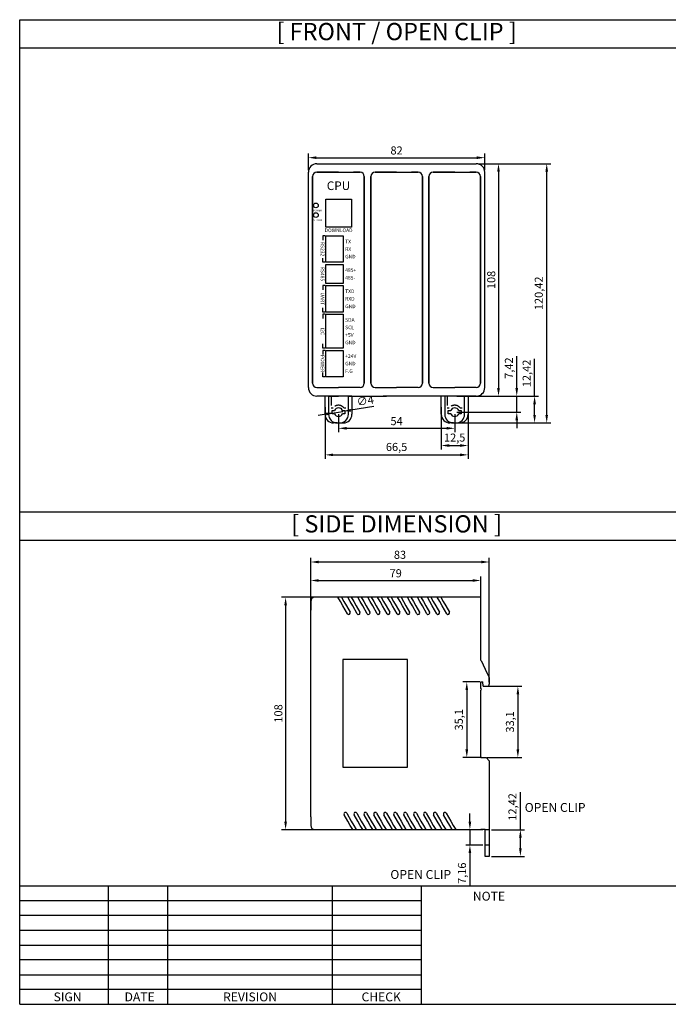
# Model space of a CAD drawing. Units: millimetres. Extents: x 0 to 701, y 0 to 457.
# Drawn here: x 0 to 301, y 0 to 457 of the extents above; entities that cross this region are included whole.
import ezdxf
from ezdxf.enums import TextEntityAlignment as Align

# ---------------------------------------------------------------- set-up
doc = ezdxf.new("R2010")
doc.units = ezdxf.units.MM
doc.linetypes.add('DASHED', pattern=[0.2068, 0.1655, -0.0413])
doc.layers.add('외형선(ISO)', color=7, linetype='Continuous', lineweight=50)
doc.layers.add('은선 (ISO)', color=7, linetype='DASHED', lineweight=35)
doc.styles.add('pcb', font='Typo_SsangmunDongB_0.ttf', dxfattribs={"height": 30})
doc.styles.add('ROMANS', font='malgun.ttf', dxfattribs={"width": 0.8})
doc.styles.get("Standard").update_dxf_attribs({"font": 'malgun.ttf'})
doc.dimstyles.new('ISO-25', dxfattribs={"dimscale": 1.5, "dimtxt": 2.5, "dimasz": 2.5, "dimexe": 1.25, "dimexo": 0.625, "dimtad": 1, "dimtxsty": 'Standard', "dimcen": 2.5, "dimadec": 0, "dimazin": 0, "dimtfac": 1, "dimtmove": 0, "dimatfit": 3, "dimfxl": 1, "dimarcsym": 0})

# ---------------------------------------------------------------- blocks, each defined once
blk = doc.blocks.new('*D48')
at = {"color": 0, "lineweight": -2}
for p, q in [((135.22, 186.08), (135.22, 198.79)), ((138.97, 196.92), (210.47, 196.92)), ((214.22, 186.08), (214.22, 198.79))]:
    blk.add_line(p, q, dxfattribs=at)
at = {"color": 0}
for points in [[(138.97, 197.54), (138.97, 196.29), (135.22, 196.92)], [(210.47, 197.54), (210.47, 196.29), (214.22, 196.92)]]:
    blk.add_solid(points, dxfattribs=at)
at = {"layer": 'Defpoints', "color": 0}
for p in [(214.22, 196.92), (135.22, 185.14), (214.22, 185.14)]:
    blk.add_point(p, dxfattribs=at)
at = {"color": 0, "insert": (174.72, 199.79), "char_height": 3.75, "attachment_point": 5}
blk.add_mtext('79', dxfattribs=at)
blk = doc.blocks.new('*D49')
at = {"color": 0, "lineweight": -2}
for p, q in [((135.22, 149.71), (135.22, 207.37)), ((218.22, 149.71), (218.22, 207.37)), ((214.47, 205.5), (138.97, 205.5))]:
    blk.add_line(p, q, dxfattribs=at)
at = {"color": 0}
for points in [[(138.97, 206.12), (138.97, 204.87), (135.22, 205.5)], [(214.47, 206.12), (214.47, 204.87), (218.22, 205.5)]]:
    blk.add_solid(points, dxfattribs=at)
at = {"layer": 'Defpoints', "color": 0}
for p in [(135.22, 205.5), (135.22, 148.77), (218.22, 148.77)]:
    blk.add_point(p, dxfattribs=at)
at = {"color": 0, "insert": (176.72, 208.37), "char_height": 3.75, "attachment_point": 5}
blk.add_mtext('83', dxfattribs=at)
blk = doc.blocks.new('*D50')
at = {"color": 0, "lineweight": -2}
for p, q in [((139.28, 189.14), (121.69, 189.14)), ((123.56, 185.39), (123.56, 84.89)), ((139.28, 81.14), (121.69, 81.14))]:
    blk.add_line(p, q, dxfattribs=at)
at = {"color": 0}
for points in [[(122.94, 185.39), (124.19, 185.39), (123.56, 189.14)], [(122.94, 84.89), (124.19, 84.89), (123.56, 81.14)]]:
    blk.add_solid(points, dxfattribs=at)
at = {"layer": 'Defpoints', "color": 0}
for p in [(140.22, 189.14), (123.56, 81.14), (140.22, 81.14)]:
    blk.add_point(p, dxfattribs=at)
at = {"color": 0, "insert": (120.68, 135.14), "char_height": 3.75, "attachment_point": 5, "rotation": 90}
blk.add_mtext('108', dxfattribs=at)
blk = doc.blocks.new('*D51')
at = {"color": 0, "lineweight": -2}
for p, q in [((209.2, 84.89), (209.2, 88.64)), ((215.28, 81.14), (207.32, 81.14)), ((209.2, 81.14), (209.2, 73.98)), ((215.28, 73.98), (207.32, 73.98)), ((209.2, 70.23), (209.2, 55.3))]:
    blk.add_line(p, q, dxfattribs=at)
at = {"color": 0}
for points in [[(208.57, 84.89), (209.82, 84.89), (209.2, 81.14)], [(208.57, 70.23), (209.82, 70.23), (209.2, 73.98)]]:
    blk.add_solid(points, dxfattribs=at)
at = {"layer": 'Defpoints', "color": 0}
for p in [(216.22, 81.14), (209.2, 73.98), (216.22, 73.98)]:
    blk.add_point(p, dxfattribs=at)
at = {"color": 0, "insert": (206, 60.89), "char_height": 3.75, "attachment_point": 5, "rotation": 90}
blk.add_mtext('7,16', dxfattribs=at)
blk = doc.blocks.new('*D52')
at = {"color": 0, "lineweight": -2}
for p, q in [((232.66, 81.14), (232.66, 98.52)), ((219.16, 81.14), (234.53, 81.14)), ((232.66, 72.47), (232.66, 77.39)), ((219.16, 68.72), (234.53, 68.72))]:
    blk.add_line(p, q, dxfattribs=at)
at = {"color": 0}
for points in [[(232.03, 77.39), (233.28, 77.39), (232.66, 81.14)], [(232.03, 72.47), (233.28, 72.47), (232.66, 68.72)]]:
    blk.add_solid(points, dxfattribs=at)
at = {"layer": 'Defpoints', "color": 0}
for p in [(218.22, 81.14), (232.66, 81.14), (218.22, 68.72)]:
    blk.add_point(p, dxfattribs=at)
at = {"color": 0, "insert": (229.46, 91.71), "char_height": 3.75, "attachment_point": 5, "rotation": 90}
blk.add_mtext('12,42', dxfattribs=at)
blk = doc.blocks.new('*D53')
at = {"color": 0, "lineweight": -2}
for p, q in [((217.26, 147.77), (233.37, 147.77)), ((231.49, 144.02), (231.49, 118.42)), ((217.26, 114.67), (233.37, 114.67))]:
    blk.add_line(p, q, dxfattribs=at)
at = {"color": 0}
for points in [[(230.87, 144.02), (232.12, 144.02), (231.49, 147.77)], [(230.87, 118.42), (232.12, 118.42), (231.49, 114.67)]]:
    blk.add_solid(points, dxfattribs=at)
at = {"layer": 'Defpoints', "color": 0}
for p in [(216.32, 147.77), (216.32, 114.67), (231.49, 114.67)]:
    blk.add_point(p, dxfattribs=at)
at = {"color": 0, "insert": (228.29, 131.22), "char_height": 3.75, "attachment_point": 5, "rotation": 90}
blk.add_mtext('33,1', dxfattribs=at)
blk = doc.blocks.new('*D54')
at = {"color": 0, "lineweight": -2}
for p, q in [((213.78, 149.77), (205.87, 149.77)), ((207.75, 146.02), (207.75, 118.42)), ((214.53, 114.67), (205.87, 114.67))]:
    blk.add_line(p, q, dxfattribs=at)
at = {"color": 0}
for points in [[(207.12, 146.02), (208.37, 146.02), (207.75, 149.77)], [(207.12, 118.42), (208.37, 118.42), (207.75, 114.67)]]:
    blk.add_solid(points, dxfattribs=at)
at = {"layer": 'Defpoints', "color": 0}
for p in [(214.72, 149.77), (207.75, 114.67), (215.47, 114.67)]:
    blk.add_point(p, dxfattribs=at)
at = {"color": 0, "insert": (204.55, 132.22), "char_height": 3.75, "attachment_point": 5, "rotation": 90}
blk.add_mtext('35,1', dxfattribs=at)
blk = doc.blocks.new('*D56')
at = {"color": 0, "lineweight": -2}
for p, q in [((134.13, 387.49), (134.13, 395.23)), ((216.13, 387.49), (216.13, 395.23)), ((137.88, 393.36), (212.38, 393.36))]:
    blk.add_line(p, q, dxfattribs=at)
at = {"color": 0}
for points in [[(137.88, 393.98), (137.88, 392.73), (134.13, 393.36)], [(212.38, 393.98), (212.38, 392.73), (216.13, 393.36)]]:
    blk.add_solid(points, dxfattribs=at)
at = {"layer": 'Defpoints', "color": 0}
for p in [(216.13, 393.36), (134.13, 386.55), (216.13, 386.55)]:
    blk.add_point(p, dxfattribs=at)
at = {"color": 0, "insert": (175.13, 396.23), "char_height": 3.75, "attachment_point": 5}
blk.add_mtext('82', dxfattribs=at)
blk = doc.blocks.new('*D57')
at = {"color": 0, "lineweight": -2}
for p, q in [((213.07, 390.55), (224.36, 390.55)), ((222.49, 386.8), (222.49, 286.3)), ((213.07, 282.55), (224.36, 282.55))]:
    blk.add_line(p, q, dxfattribs=at)
at = {"color": 0}
for points in [[(221.86, 386.8), (223.11, 386.8), (222.49, 390.55)], [(221.86, 286.3), (223.11, 286.3), (222.49, 282.55)]]:
    blk.add_solid(points, dxfattribs=at)
at = {"layer": 'Defpoints', "color": 0}
for p in [(212.13, 390.55), (212.13, 282.55), (222.49, 282.55)]:
    blk.add_point(p, dxfattribs=at)
at = {"color": 0, "insert": (219.6, 336.55), "char_height": 3.75, "attachment_point": 5, "rotation": 90}
blk.add_mtext('108', dxfattribs=at)
blk = doc.blocks.new('*D58')
at = {"color": 0, "lineweight": -2}
for p, q in [((230.98, 286.3), (230.98, 301.12)), ((203.07, 282.55), (232.85, 282.55)), ((230.98, 275.13), (230.98, 282.55)), ((203.07, 275.13), (232.85, 275.13)), ((230.98, 271.38), (230.98, 267.63))]:
    blk.add_line(p, q, dxfattribs=at)
at = {"color": 0}
for points in [[(230.35, 286.3), (231.6, 286.3), (230.98, 282.55)], [(230.35, 271.38), (231.6, 271.38), (230.98, 275.13)]]:
    blk.add_solid(points, dxfattribs=at)
at = {"layer": 'Defpoints', "color": 0}
for p in [(202.13, 282.55), (230.98, 282.55), (202.13, 275.13)]:
    blk.add_point(p, dxfattribs=at)
at = {"color": 0, "insert": (227.79, 295.59), "char_height": 3.75, "attachment_point": 5, "rotation": 90}
blk.add_mtext('7,42', dxfattribs=at)
blk = doc.blocks.new('*D59')
at = {"color": 0, "lineweight": -2}
for p, q in [((239.25, 282.55), (239.25, 299.93)), ((203.07, 282.55), (241.12, 282.55)), ((239.25, 273.88), (239.25, 278.8)), ((203.07, 270.13), (241.12, 270.13))]:
    blk.add_line(p, q, dxfattribs=at)
at = {"color": 0}
for points in [[(238.62, 278.8), (239.87, 278.8), (239.25, 282.55)], [(238.62, 273.88), (239.87, 273.88), (239.25, 270.13)]]:
    blk.add_solid(points, dxfattribs=at)
at = {"layer": 'Defpoints', "color": 0}
for p in [(202.13, 282.55), (239.25, 282.55), (202.13, 270.13)]:
    blk.add_point(p, dxfattribs=at)
at = {"color": 0, "insert": (236.05, 293.12), "char_height": 3.75, "attachment_point": 5, "rotation": 90}
blk.add_mtext('12,42', dxfattribs=at)
blk = doc.blocks.new('*D60')
at = {"color": 0, "lineweight": -2}
for p, q in [((213.07, 390.55), (246.76, 390.55)), ((244.89, 273.88), (244.89, 386.8)), ((203.07, 270.13), (246.76, 270.13))]:
    blk.add_line(p, q, dxfattribs=at)
at = {"color": 0}
for points in [[(244.26, 386.8), (245.51, 386.8), (244.89, 390.55)], [(244.26, 273.88), (245.51, 273.88), (244.89, 270.13)]]:
    blk.add_solid(points, dxfattribs=at)
at = {"layer": 'Defpoints', "color": 0}
for p in [(212.13, 390.55), (244.89, 390.55), (202.13, 270.13)]:
    blk.add_point(p, dxfattribs=at)
at = {"color": 0, "insert": (241.69, 330.34), "char_height": 3.75, "attachment_point": 5, "rotation": 90}
blk.add_mtext('120,42', dxfattribs=at)
blk = doc.blocks.new('*D61')
at = {"color": 0, "lineweight": -2}
for p, q in [((148.13, 274.2), (148.13, 265.75)), ((202.13, 274.2), (202.13, 265.75)), ((151.88, 267.62), (198.38, 267.62))]:
    blk.add_line(p, q, dxfattribs=at)
at = {"color": 0}
for points in [[(151.88, 268.25), (151.88, 267), (148.13, 267.62)], [(198.38, 268.25), (198.38, 267), (202.13, 267.62)]]:
    blk.add_solid(points, dxfattribs=at)
at = {"layer": 'Defpoints', "color": 0}
for p in [(148.13, 275.13), (202.13, 275.13), (202.13, 267.62)]:
    blk.add_point(p, dxfattribs=at)
at = {"color": 0, "insert": (175.13, 270.46), "char_height": 3.75, "attachment_point": 5}
blk.add_mtext('54', dxfattribs=at)
blk = doc.blocks.new('*D62')
at = {"color": 0, "lineweight": -2}
for p, q in [((195.88, 277.41), (195.88, 257.75)), ((208.38, 277.41), (208.38, 257.75)), ((199.63, 259.62), (204.63, 259.62))]:
    blk.add_line(p, q, dxfattribs=at)
at = {"color": 0}
for points in [[(199.63, 260.25), (199.63, 259), (195.88, 259.62)], [(204.63, 260.25), (204.63, 259), (208.38, 259.62)]]:
    blk.add_solid(points, dxfattribs=at)
at = {"layer": 'Defpoints', "color": 0}
for p in [(195.88, 278.34), (208.38, 278.34), (208.38, 259.62)]:
    blk.add_point(p, dxfattribs=at)
at = {"color": 0, "insert": (202.13, 262.82), "char_height": 3.75, "attachment_point": 5}
blk.add_mtext('12,5', dxfattribs=at)
blk = doc.blocks.new('*D70')
at = {"color": 0, "lineweight": -2}
for p, q in [((146.16, 274.82), (150.11, 275.45)), ((164.62, 277.75), (153.81, 276.03)), ((142.45, 274.23), (138.75, 273.64))]:
    blk.add_line(p, q, dxfattribs=at)
blk.add_arc((148.13, 275.13), 2, 4.8331, 62.7283, dxfattribs=at)
at = {"color": 0}
for points in [[(142.36, 274.85), (142.55, 273.61), (146.16, 274.82)], [(153.71, 276.65), (153.91, 275.42), (150.11, 275.45)]]:
    blk.add_solid(points, dxfattribs=at)
at = {"layer": 'Defpoints', "color": 0}
for p in [(146.16, 274.82), (150.11, 275.45)]:
    blk.add_point(p, dxfattribs=at)
at = {"color": 0, "insert": (160.63, 279.96), "char_height": 3.75, "attachment_point": 5, "rotation": 9.0135}
blk.add_mtext('∅4', dxfattribs=at)
blk = doc.blocks.new('*D72')
at = {"color": 0, "lineweight": -2}
for p, q in [((141.88, 277.41), (141.88, 253.41)), ((208.38, 277.41), (208.38, 253.41)), ((145.63, 255.28), (204.63, 255.28))]:
    blk.add_line(p, q, dxfattribs=at)
at = {"color": 0}
for points in [[(145.63, 255.91), (145.63, 254.66), (141.88, 255.28)], [(204.63, 255.91), (204.63, 254.66), (208.38, 255.28)]]:
    blk.add_solid(points, dxfattribs=at)
at = {"layer": 'Defpoints', "color": 0}
for p in [(141.88, 278.34), (208.38, 278.34), (208.38, 255.28)]:
    blk.add_point(p, dxfattribs=at)
at = {"color": 0, "insert": (175.13, 258.47), "char_height": 3.75, "attachment_point": 5}
blk.add_mtext('66,5', dxfattribs=at)

msp = doc.modelspace()

# ---------------------------------------------------------------- linework, layer by layer
for p, q in [((0, 457.47), (700.534, 457.47)), ((0, 444.37), (700.534, 444.37)), ((0, 444.37), (350.267, 444.37)), ((138.133, 390.553), (212.133, 390.553)), ((154.383, 282.553), (141.883, 282.553)), ((212.133, 282.553), (168.883, 282.553)), ((700.534, 228.735), (0, 228.735)), ((0, 215.635), (700.534, 215.635)), ((41.278, 0), (41.278, 55.037)), ((68.796, 0), (68.796, 55.037)), ((145.231, 55.037), (145.231, 0)), ((186.508, 55.037), (186.508, 0))]:
    msp.add_line(p, q)
at = {"color": 7}
for p, q in [((0, 0), (0, 457.47)), ((0, 55.037), (700.534, 55.037)), ((0, 48.157), (186.508, 48.157)), ((186.508, 41.278), (0, 41.278)), ((0, 34.398), (186.508, 34.398)), ((0, 27.518), (186.508, 27.518)), ((186.508, 20.639), (0, 20.639)), ((0, 13.759), (186.508, 13.759)), ((186.508, 6.88), (0, 6.88)), ((0, 0), (293.142, 0)), ((72.236, 0), (72.236, 0)), ((293.142, 0), (700.534, 0))]:
    msp.add_line(p, q, dxfattribs=at)
at = {"linetype": 'ByBlock', "lineweight": -3}
for p, q in [((134.133, 286.553), (134.133, 386.553)), ((136.133, 384.553), (136.133, 288.553)), ((136.133, 288.553), (136.133, 384.553)), ((160.133, 288.553), (160.133, 384.553)), ((160.133, 384.553), (160.133, 288.553)), ((163.133, 384.553), (163.133, 288.553)), ((163.133, 288.553), (163.133, 384.553)), ((187.133, 288.553), (187.133, 384.553)), ((187.133, 384.553), (187.133, 288.553)), ((190.133, 384.553), (190.133, 288.553)), ((190.133, 288.553), (190.133, 384.553)), ((214.133, 288.553), (214.133, 384.553)), ((214.133, 384.553), (214.133, 288.553)), ((216.133, 286.553), (216.133, 386.553)), ((141.933, 357.038), (140.933, 357.038)), ((140.933, 357.038), (140.933, 355.038)), ((140.933, 344.738), (140.933, 346.738)), ((141.933, 344.738), (140.933, 344.738)), ((141.933, 333.938), (140.933, 333.938)), ((140.933, 333.938), (140.933, 331.938)), ((140.933, 321.638), (140.933, 323.638)), ((141.933, 321.638), (140.933, 321.638)), ((141.933, 320.638), (140.933, 320.638)), ((140.933, 320.638), (140.933, 318.638)), ((140.933, 304.838), (140.933, 306.838)), ((141.933, 304.838), (140.933, 304.838)), ((141.933, 303.838), (140.933, 303.838)), ((140.933, 303.838), (140.933, 301.838)), ((140.933, 291.538), (140.933, 293.538)), ((141.933, 291.538), (140.933, 291.538)), ((216.221, 68.725), (216.221, 81.145)), ((218.221, 81.145), (218.221, 68.725)), ((218.221, 73.985), (216.221, 73.985)), ((218.221, 68.725), (216.221, 68.725))]:
    msp.add_line(p, q, dxfattribs=at)
for points in [[(138.133, 386.553), (158.133, 386.553)], [(165.133, 386.553), (185.133, 386.553)], [(192.133, 386.553), (212.133, 386.553)]]:
    msp.add_lwpolyline(points, dxfattribs=at)
for points in [[(154.133, 361.038), (142.233, 361.038), (142.233, 374.078), (154.133, 374.078)], [(142.233, 357.038), (150.233, 357.038), (150.233, 344.738), (142.233, 344.738)], [(142.233, 343.738), (150.233, 343.738), (150.233, 334.938), (142.233, 334.938)], [(142.233, 333.938), (150.233, 333.938), (150.233, 321.638), (142.233, 321.638)], [(142.233, 320.638), (150.233, 320.638), (150.233, 304.838), (142.233, 304.838)], [(142.233, 303.838), (150.233, 303.838), (150.233, 291.538), (142.233, 291.538)], [(150.221, 160.145), (150.221, 110.145), (180.221, 110.145), (180.221, 160.145)]]:
    msp.add_lwpolyline(points, close=True, dxfattribs=at)
for centre in [(137.633, 371.178), (137.633, 366.678)]:
    msp.add_circle(centre, 1.1, dxfattribs=at)
at = {"layer": '외형선(ISO)', "linetype": 'ByBlock', "lineweight": -3}
for p, q in [((143.383, 282.553), (138.133, 282.553)), ((143.383, 282.553), (148.133, 282.553)), ((143.383, 282.553), (148.133, 282.553)), ((152.883, 282.553), (148.133, 282.553)), ((152.883, 282.553), (170.383, 282.553)), ((202.133, 282.553), (197.383, 282.553)), ((206.883, 282.553), (202.133, 282.553)), ((140.221, 189.145), (137.221, 189.145)), ((146.221, 189.145), (140.221, 189.145)), ((204.221, 189.145), (146.221, 189.145)), ((210.221, 189.145), (204.221, 189.145)), ((214.221, 189.145), (210.221, 189.145)), ((214.221, 159.775), (214.221, 189.145)), ((135.221, 187.145), (135.221, 185.145)), ((135.221, 185.145), (135.221, 183.145)), ((135.221, 87.145), (135.221, 183.145)), ((150.164, 185.145), (149.009, 187.145)), ((152.271, 181.495), (150.164, 185.145)), ((150.626, 187.145), (151.781, 185.145)), ((151.781, 185.145), (153.484, 182.195)), ((154.783, 185.145), (153.628, 187.145)), ((156.89, 181.495), (154.783, 185.145)), ((155.245, 187.145), (156.399, 185.145)), ((156.399, 185.145), (158.103, 182.195)), ((159.402, 185.145), (158.247, 187.145)), ((161.509, 181.495), (159.402, 185.145)), ((159.864, 187.145), (161.018, 185.145)), ((161.018, 185.145), (162.721, 182.195)), ((164.021, 185.145), (162.866, 187.145)), ((166.128, 181.495), (164.021, 185.145)), ((164.482, 187.145), (165.637, 185.145)), ((165.637, 185.145), (167.34, 182.195)), ((168.639, 185.145), (167.485, 187.145)), ((170.747, 181.495), (168.639, 185.145)), ((169.101, 187.145), (170.256, 185.145)), ((170.256, 185.145), (171.959, 182.195)), ((173.258, 185.145), (172.103, 187.145)), ((175.365, 181.495), (173.258, 185.145)), ((173.72, 187.145), (174.875, 185.145)), ((174.875, 185.145), (176.578, 182.195)), ((177.877, 185.145), (176.722, 187.145)), ((179.984, 181.495), (177.877, 185.145)), ((178.339, 187.145), (179.494, 185.145)), ((179.494, 185.145), (181.197, 182.195)), ((182.496, 185.145), (181.341, 187.145)), ((184.603, 181.495), (182.496, 185.145)), ((182.958, 187.145), (184.112, 185.145)), ((184.112, 185.145), (185.815, 182.195)), ((187.115, 185.145), (185.96, 187.145)), ((189.222, 181.495), (187.115, 185.145)), ((187.576, 187.145), (188.731, 185.145)), ((188.731, 185.145), (190.434, 182.195)), ((191.733, 185.145), (190.579, 187.145)), ((193.841, 181.495), (191.733, 185.145)), ((192.195, 187.145), (193.35, 185.145)), ((193.35, 185.145), (195.053, 182.195)), ((196.352, 185.145), (195.197, 187.145)), ((198.459, 181.495), (196.352, 185.145)), ((196.814, 187.145), (197.969, 185.145)), ((197.969, 185.145), (199.672, 182.195)), ((214.221, 159.775), (214.491, 159.775)), ((214.491, 159.775), (217.289, 153.775)), ((217.289, 153.775), (218.221, 151.775)), ((218.221, 151.775), (218.221, 148.775)), ((214.221, 149.775), (215.221, 149.775)), ((214.221, 146.775), (214.221, 149.775)), ((215.421, 147.775), (215.221, 149.775)), ((215.421, 147.775), (217.221, 147.775)), ((214.221, 138.145), (214.221, 145.975)), ((214.521, 146.388), (214.521, 146.362)), ((214.221, 132.145), (214.221, 138.145)), ((214.221, 114.675), (214.221, 132.145)), ((214.221, 114.675), (216.721, 114.675)), ((216.721, 114.675), (218.221, 113.175)), ((218.221, 113.175), (218.221, 107.245)), ((218.221, 107.245), (218.221, 81.145)), ((135.221, 87.145), (135.221, 85.145)), ((152.474, 85.145), (150.77, 88.095)), ((151.983, 88.795), (154.09, 85.145)), ((157.092, 85.145), (155.389, 88.095)), ((156.602, 88.795), (158.709, 85.145)), ((161.711, 85.145), (160.008, 88.095)), ((161.22, 88.795), (163.328, 85.145)), ((166.33, 85.145), (164.627, 88.095)), ((165.839, 88.795), (167.947, 85.145)), ((170.949, 85.145), (169.246, 88.095)), ((170.458, 88.795), (172.565, 85.145)), ((175.568, 85.145), (173.864, 88.095)), ((175.077, 88.795), (177.184, 85.145)), ((180.186, 85.145), (178.483, 88.095)), ((179.696, 88.795), (181.803, 85.145)), ((184.805, 85.145), (183.102, 88.095)), ((184.314, 88.795), (186.422, 85.145)), ((189.424, 85.145), (187.721, 88.095)), ((188.933, 88.795), (191.041, 85.145)), ((194.043, 85.145), (192.34, 88.095)), ((193.552, 88.795), (195.659, 85.145)), ((198.662, 85.145), (196.958, 88.095)), ((198.171, 88.795), (200.278, 85.145)), ((135.221, 85.145), (135.221, 83.145)), ((153.628, 83.145), (152.474, 85.145)), ((154.09, 85.145), (155.245, 83.145)), ((158.247, 83.145), (157.092, 85.145)), ((158.709, 85.145), (159.864, 83.145)), ((162.866, 83.145), (161.711, 85.145)), ((163.328, 85.145), (164.482, 83.145)), ((167.485, 83.145), (166.33, 85.145)), ((167.947, 85.145), (169.101, 83.145)), ((172.103, 83.145), (170.949, 85.145)), ((172.565, 85.145), (173.72, 83.145)), ((176.722, 83.145), (175.568, 85.145)), ((177.184, 85.145), (178.339, 83.145)), ((181.341, 83.145), (180.186, 85.145)), ((181.803, 85.145), (182.958, 83.145)), ((185.96, 83.145), (184.805, 85.145)), ((186.422, 85.145), (187.576, 83.145)), ((190.579, 83.145), (189.424, 85.145)), ((191.041, 85.145), (192.195, 83.145)), ((195.197, 83.145), (194.043, 85.145)), ((195.659, 85.145), (196.814, 83.145)), ((199.816, 83.145), (198.662, 85.145)), ((200.278, 85.145), (201.433, 83.145)), ((137.221, 81.145), (140.221, 81.145)), ((140.221, 81.145), (146.221, 81.145)), ((146.221, 81.145), (204.221, 81.145)), ((204.221, 81.145), (210.221, 81.145)), ((210.221, 81.145), (214.221, 81.145)), ((216.321, 81.145), (214.221, 81.145)), ((216.321, 81.145), (218.221, 81.145))]:
    msp.add_line(p, q, dxfattribs=at)
at = {"layer": '외형선(ISO)', "lineweight": -3}
for p, q in [((141.883, 274.133), (141.883, 282.553)), ((143.508, 282.553), (143.508, 274.133)), ((152.758, 274.133), (152.758, 282.553)), ((154.383, 282.553), (154.383, 274.133)), ((195.883, 274.133), (195.883, 282.553)), ((197.508, 282.553), (197.508, 274.133)), ((206.758, 274.133), (206.758, 282.553)), ((208.383, 282.553), (208.383, 274.133)), ((145.133, 275.883), (146.279, 275.883)), ((145.133, 274.383), (145.133, 275.883)), ((149.987, 275.883), (151.133, 275.883)), ((151.133, 275.883), (151.133, 274.383)), ((199.133, 275.883), (200.279, 275.883)), ((199.133, 274.383), (199.133, 275.883)), ((203.987, 275.883), (205.133, 275.883)), ((205.133, 275.883), (205.133, 274.383)), ((146.279, 274.383), (145.133, 274.383)), ((147.508, 270.133), (145.883, 270.133)), ((147.508, 270.133), (148.758, 270.133)), ((148.758, 270.133), (150.383, 270.133)), ((151.133, 274.383), (149.987, 274.383)), ((200.279, 274.383), (199.133, 274.383)), ((201.508, 270.133), (199.883, 270.133)), ((201.508, 270.133), (202.758, 270.133)), ((202.758, 270.133), (204.383, 270.133)), ((205.133, 274.383), (203.987, 274.383))]:
    msp.add_line(p, q, dxfattribs=at)
at = {"layer": '외형선(ISO)', "linetype": 'ByBlock', "lineweight": -3}
for centre, radius, start, end in [((138.133, 386.553), 4, 90, 180), ((212.133, 386.553), 4, 0, 90), ((138.133, 286.553), 4, 180, 270), ((212.133, 286.553), 4, 270, 0), ((137.221, 187.145), 2, 90, 180), ((152.878, 181.845), 0.7, 210, 30), ((157.496, 181.845), 0.7, 210, 30), ((162.115, 181.845), 0.7, 210, 30), ((166.734, 181.845), 0.7, 210, 30), ((171.353, 181.845), 0.7, 210, 30), ((175.972, 181.845), 0.7, 210, 30), ((180.59, 181.845), 0.7, 210, 30), ((185.209, 181.845), 0.7, 210, 30), ((189.828, 181.845), 0.7, 210, 30), ((194.447, 181.845), 0.7, 210, 30), ((199.066, 181.845), 0.7, 210, 30), ((214.121, 146.388), 0.4, 0, 75.52249), ((217.221, 148.775), 1, 270, 0), ((214.121, 146.362), 0.4, 284.47751, 0), ((151.377, 88.445), 0.7, 30, 210), ((155.995, 88.445), 0.7, 30, 210), ((160.614, 88.445), 0.7, 30, 210), ((165.233, 88.445), 0.7, 30, 210), ((169.852, 88.445), 0.7, 30, 210), ((174.471, 88.445), 0.7, 30, 210), ((179.089, 88.445), 0.7, 30, 210), ((183.708, 88.445), 0.7, 30, 210), ((188.327, 88.445), 0.7, 30, 210), ((192.946, 88.445), 0.7, 30, 210), ((197.565, 88.445), 0.7, 30, 210), ((137.221, 83.145), 2, 180, 270)]:
    msp.add_arc(centre, radius, start, end, dxfattribs=at)
at = {"layer": '외형선(ISO)', "lineweight": -3}
for centre, radius, start, end in [((148.133, 275.133), 2, 22.02431, 157.97569), ((202.133, 275.133), 2, 22.02431, 157.97569), ((145.883, 274.133), 4, 180, 270), ((147.508, 274.133), 4, 180, 270), ((148.133, 275.133), 2, 202.02431, 337.97569), ((148.758, 274.133), 4, 270, 0), ((150.383, 274.133), 4, 270, 0), ((199.883, 274.133), 4, 180, 270), ((201.508, 274.133), 4, 180, 270), ((202.133, 275.133), 2, 202.02431, 337.97569), ((202.758, 274.133), 4, 270, 0), ((204.383, 274.133), 4, 270, 0)]:
    msp.add_arc(centre, radius, start, end, dxfattribs=at)
at = {"layer": '은선 (ISO)', "linetype": 'ByBlock', "lineweight": -3}
for p, q in [((148.133, 386.553), (138.133, 386.553)), ((148.133, 386.553), (155.133, 386.553)), ((158.133, 386.553), (155.133, 386.553)), ((175.133, 386.553), (165.133, 386.553)), ((185.133, 386.553), (182.133, 386.553)), ((202.133, 386.553), (192.133, 386.553)), ((212.133, 386.553), (209.133, 386.553)), ((138.133, 286.553), (148.133, 286.553)), ((155.133, 286.553), (148.133, 286.553)), ((158.133, 286.553), (155.133, 286.553)), ((165.133, 286.553), (175.133, 286.553)), ((182.133, 286.553), (175.133, 286.553)), ((185.133, 286.553), (182.133, 286.553)), ((192.133, 286.553), (202.133, 286.553)), ((209.133, 286.553), (202.133, 286.553)), ((212.133, 286.553), (209.133, 286.553))]:
    msp.add_line(p, q, dxfattribs=at)
at = {"layer": '은선 (ISO)', "lineweight": -3, "ltscale": 26.233076}
for p, q in [((144.708, 282.553), (144.708, 277.083)), ((198.708, 282.553), (198.708, 277.083))]:
    msp.add_line(p, q, dxfattribs=at)
at = {"layer": '은선 (ISO)', "lineweight": -3, "ltscale": 6.760414}
for p, q in [((144.708, 277.083), (145.596, 277.083)), ((150.671, 277.083), (151.558, 277.083)), ((198.708, 277.083), (199.596, 277.083)), ((204.671, 277.083), (205.558, 277.083))]:
    msp.add_line(p, q, dxfattribs=at)
at = {"layer": '은선 (ISO)', "linetype": 'ByBlock', "lineweight": -3, "ltscale": 6.594772}
for p, q in [((149.009, 187.145), (147.855, 189.145)), ((149.471, 189.145), (150.626, 187.145)), ((153.628, 187.145), (152.474, 189.145)), ((154.09, 189.145), (155.245, 187.145)), ((158.247, 187.145), (157.092, 189.145)), ((158.709, 189.145), (159.864, 187.145)), ((162.866, 187.145), (161.711, 189.145)), ((163.328, 189.145), (164.482, 187.145)), ((167.485, 187.145), (166.33, 189.145)), ((167.947, 189.145), (169.101, 187.145)), ((172.103, 187.145), (170.949, 189.145)), ((172.565, 189.145), (173.72, 187.145)), ((176.722, 187.145), (175.568, 189.145)), ((177.184, 189.145), (178.339, 187.145)), ((181.341, 187.145), (180.186, 189.145)), ((181.803, 189.145), (182.958, 187.145)), ((185.96, 187.145), (184.805, 189.145)), ((186.422, 189.145), (187.576, 187.145)), ((190.579, 187.145), (189.424, 189.145)), ((191.041, 189.145), (192.195, 187.145)), ((195.197, 187.145), (194.043, 189.145)), ((195.659, 189.145), (196.814, 187.145)), ((154.783, 81.145), (153.628, 83.145)), ((155.245, 83.145), (156.399, 81.145)), ((159.402, 81.145), (158.247, 83.145)), ((159.864, 83.145), (161.018, 81.145)), ((164.021, 81.145), (162.866, 83.145)), ((164.482, 83.145), (165.637, 81.145)), ((168.639, 81.145), (167.485, 83.145)), ((169.101, 83.145), (170.256, 81.145)), ((173.258, 81.145), (172.103, 83.145)), ((173.72, 83.145), (174.875, 81.145)), ((177.877, 81.145), (176.722, 83.145)), ((178.339, 83.145), (179.494, 81.145)), ((182.496, 81.145), (181.341, 83.145)), ((182.958, 83.145), (184.112, 81.145)), ((187.115, 81.145), (185.96, 83.145)), ((187.576, 83.145), (188.731, 81.145)), ((191.733, 81.145), (190.579, 83.145)), ((192.195, 83.145), (193.35, 81.145)), ((196.352, 81.145), (195.197, 83.145)), ((196.814, 83.145), (197.969, 81.145)), ((200.971, 81.145), (199.816, 83.145)), ((201.433, 83.145), (202.588, 81.145))]:
    msp.add_line(p, q, dxfattribs=at)
at = {"layer": '은선 (ISO)', "linetype": 'ByBlock', "lineweight": -3}
for centre, start, end in [((138.133, 384.553), 90, 180), ((158.133, 384.553), 0, 90), ((165.133, 384.553), 90, 180), ((185.133, 384.553), 0, 90), ((192.133, 384.553), 90, 180), ((212.133, 384.553), 0, 90), ((138.133, 288.553), 180, 270), ((158.133, 288.553), 270, 0), ((165.133, 288.553), 180, 270), ((185.133, 288.553), 270, 0), ((192.133, 288.553), 180, 270), ((212.133, 288.553), 270, 0)]:
    msp.add_arc(centre, 2, start, end, dxfattribs=at)
at = {"layer": '은선 (ISO)', "lineweight": -3, "ltscale": 28.333439}
for centre in [(148.133, 275.133), (202.133, 275.133)]:
    msp.add_arc(centre, 3.2, 37.54433, 142.45567, dxfattribs=at)

# ---------------------------------------------------------------- texts
at = {"linetype": 'ByBlock', "lineweight": -3, "style": 'pcb'}
for s, p in [('POWER', (136.533, 368.428)), ('STATUS', (136.533, 363.928))]:
    msp.add_text(s, height=0.8, dxfattribs=at).set_placement(p)
msp.add_text('DOWNLOAD', height=1.7, dxfattribs=at).set_placement((148.183, 359.606), align=Align.MIDDLE_CENTER)
for s, p in [('RS232', (140.733, 350.888)), ('RS485', (140.733, 339.338)), ('UART', (140.733, 327.788)), ('I2C', (140.733, 312.67)), ('POWER', (140.733, 297.688))]:
    msp.add_text(s, height=1.7, rotation=270, dxfattribs=at).set_placement(p, align=Align.MIDDLE_CENTER)
for s, p in [('TX', (151.233, 354.388)), ('GND', (151.233, 347.388)), ('RX', (151.233, 350.888)), ('485+', (151.233, 341.088)), ('485-', (151.233, 337.588)), ('TXD', (151.233, 331.288)), ('GND', (151.233, 324.288)), ('RXD', (151.233, 327.788)), ('SDA', (151.233, 317.988)), ('+5V', (151.233, 310.988)), ('SCL', (151.233, 314.488)), ('GND', (151.233, 307.488)), ('+24V', (151.233, 301.188)), ('GND', (151.233, 297.688)), ('F.G', (151.233, 294.188))]:
    msp.add_text(s, height=1.7, dxfattribs=at).set_placement(p, align=Align.MIDDLE_LEFT)
at = {"color": 7, "style": 'ROMANS'}
for s, p in [('OPEN CLIP', (234.661, 89.401)), ('OPEN CLIP', (172.225, 58.254)), ('NOTE', (210.587, 48.157))]:
    msp.add_text(s, height=4.1278, dxfattribs=at).set_placement(p)
for s, p in [('SIGN', (22.247, 1.376)), ('DATE', (55.742, 1.376)), ('REVISION', (107.05, 1.376)), ('CHECK', (167.972, 1.376))]:
    msp.add_text(s, height=4.1278, dxfattribs=at).set_placement(p, align=Align.CENTER)
at = {"char_height": 8, "attachment_point": 5}
for s, insert in [('[ FRONT / OPEN CLIP ]', (175.133, 450.92)), ('[ SIDE DIMENSION ]', (175.133, 222.185))]:
    msp.add_mtext(s, dxfattribs=dict(at, insert=insert))
at = {"linetype": 'ByBlock', "lineweight": -3, "insert": (148.133, 380.328), "char_height": 4, "attachment_point": 5, "style": 'pcb'}
msp.add_mtext('{\\fMoeumT R|b0|i0|c129|p18;CPU}', dxfattribs=at)

# ---------------------------------------------------------------- dimensions: what is measured, and where the dimension line sits
for base, p1, p2, picture, middle in [((216.133, 393.355), (134.133, 386.553), (216.133, 386.553), '*D56', (175.133, 396.23)), ((208.383, 255.283), (141.883, 278.343), (208.383, 278.343), '*D72', (175.133, 258.472)), ((202.133, 267.62), (148.133, 275.133), (202.133, 275.133), '*D61', (175.133, 270.465)), ((208.383, 259.624), (195.883, 278.343), (208.383, 278.343), '*D62', (202.133, 262.824)), ((135.221, 205.497), (218.221, 148.775), (135.221, 148.775), '*D49', (176.721, 208.371)), ((214.221, 196.918), (135.221, 185.145), (214.221, 185.145), '*D48', (174.721, 199.793))]:
    dim = msp.add_linear_dim(base=base, p1=p1, p2=p2, dimstyle='ISO-25')
    dim.commit()
    dim.dimension.update_dxf_attribs({"geometry": picture, "text_midpoint": middle})
for base, p1, p2, picture, middle in [((244.887, 390.553), (202.133, 270.133), (212.133, 390.553), '*D60', (241.687, 330.343)), ((222.487, 282.553), (212.133, 390.553), (212.133, 282.553), '*D57', (219.601, 336.553)), ((230.978, 282.553), (202.133, 275.133), (202.133, 282.553), '*D58', (227.789, 295.586)), ((239.247, 282.553), (202.133, 270.133), (202.133, 282.553), '*D59', (236.047, 293.117)), ((123.561, 81.145), (140.221, 189.145), (140.221, 81.145), '*D50', (120.676, 135.145)), ((207.746, 114.675), (214.721, 149.775), (215.471, 114.675), '*D54', (204.546, 132.225)), ((231.491, 114.675), (216.321, 147.775), (216.321, 114.675), '*D53', (228.291, 131.225)), ((232.657, 81.145), (218.221, 68.725), (218.221, 81.145), '*D52', (229.457, 91.71)), ((209.199, 73.985), (216.221, 81.145), (216.221, 73.985), '*D51', (206, 60.893))]:
    dim = msp.add_linear_dim(base=base, p1=p1, p2=p2, angle=90, dimstyle='ISO-25')
    dim.commit()
    dim.dimension.update_dxf_attribs({"geometry": picture, "text_midpoint": middle})
dim = msp.add_diameter_dim_2p(p1=(146.158, 274.819), p2=(150.109, 275.446), dimstyle='ISO-25')
dim.commit()
dim.dimension.update_dxf_attribs({"geometry": '*D70', "text_midpoint": (160.628, 279.962)})

doc.saveas('drawing.dxf')
